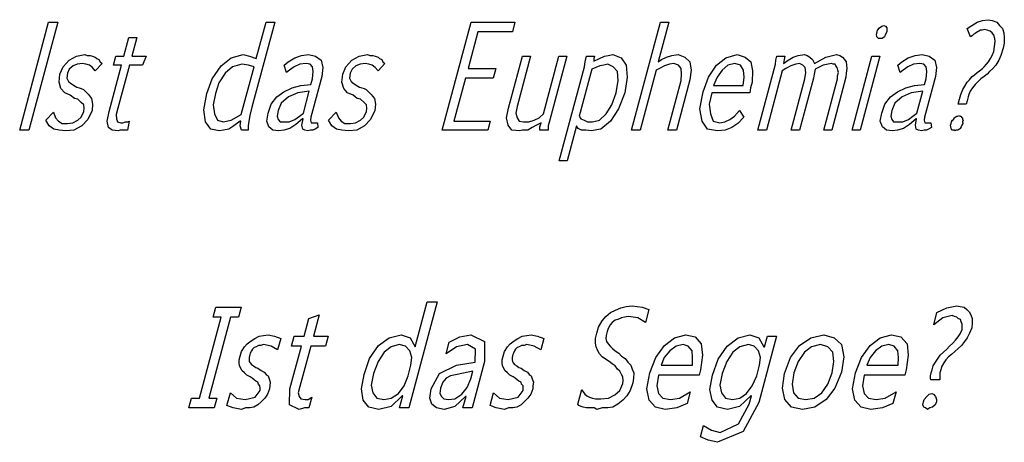
# Model space of a CAD drawing. Units: inches. Extents: x 49.2 to 113.2, y 47.5 to 74.9.
import ezdxf

# ---------------------------------------------------------------- set-up
doc = ezdxf.new("R2010")
doc.units = ezdxf.units.IN
doc.layers.add('1', color=7, linetype='Continuous')

msp = doc.modelspace()

# ---------------------------------------------------------------- linework, layer by layer
at = {"layer": '1', "color": 7, "linetype": 'Continuous'}
for p, q in [((111.393, 74.788), (111.742, 74.894)), ((111.742, 74.894), (112.116, 74.946)), ((112.116, 74.946), (112.382, 74.894)), ((112.382, 74.894), (112.673, 74.788)), ((49.238, 67.788), (51.113, 74.788)), ((51.713, 74.788), (49.838, 67.788)), ((51.113, 74.788), (51.713, 74.788)), ((65.793, 74.788), (64.313, 69.262)), ((64.599, 72.42), (65.233, 74.788)), ((65.233, 74.788), (65.793, 74.788)), ((76.678, 67.788), (78.553, 74.788)), ((78.984, 74.157), (78.349, 71.788)), ((78.553, 74.788), (81.393, 74.788)), ((81.224, 74.157), (78.984, 74.157)), ((81.393, 74.788), (81.224, 74.157)), ((88.958, 67.788), (90.833, 74.788)), ((91.393, 74.788), (90.702, 72.21)), ((90.833, 74.788), (91.393, 74.788)), ((104.862, 73.999), (104.904, 74.157)), ((104.904, 74.157), (104.932, 74.262)), ((104.932, 74.262), (105.055, 74.42)), ((105.055, 74.42), (105.203, 74.525)), ((105.203, 74.525), (105.337, 74.578)), ((105.337, 74.578), (105.443, 74.525)), ((105.443, 74.525), (105.535, 74.42)), ((105.544, 74.157), (105.462, 73.999)), ((105.535, 74.42), (105.532, 74.262)), ((105.532, 74.262), (105.544, 74.157)), ((110.761, 74.367), (111.057, 74.578)), ((110.979, 73.841), (110.761, 74.367)), ((111.057, 74.578), (111.393, 74.788)), ((111.424, 74.157), (111.276, 74.052)), ((111.518, 74.21), (111.424, 74.157)), ((111.612, 74.262), (111.518, 74.21)), ((111.732, 74.262), (111.612, 74.262)), ((111.906, 74.315), (111.732, 74.262)), ((112.052, 74.262), (111.906, 74.315)), ((112.238, 74.21), (112.052, 74.262)), ((112.37, 74.104), (112.238, 74.21)), ((112.673, 74.788), (112.857, 74.578)), ((112.857, 74.578), (113.041, 74.367)), ((113.041, 74.367), (113.13, 74.104)), ((56.001, 72.578), (56.325, 73.788)), ((56.325, 73.788), (56.845, 73.788)), ((56.845, 73.788), (56.521, 72.578)), ((104.899, 73.841), (104.862, 73.999)), ((104.991, 73.736), (104.899, 73.841)), ((105.111, 73.736), (104.991, 73.736)), ((105.231, 73.736), (105.111, 73.736)), ((105.379, 73.841), (105.231, 73.736)), ((105.462, 73.999), (105.379, 73.841)), ((111.074, 73.894), (110.979, 73.841)), ((111.182, 73.999), (111.074, 73.894)), ((111.276, 74.052), (111.182, 73.999)), ((112.488, 73.946), (112.37, 74.104)), ((112.551, 73.736), (112.488, 73.946)), ((112.53, 73.21), (112.575, 73.525)), ((112.575, 73.525), (112.551, 73.736)), ((113.13, 74.104), (113.165, 73.788)), ((113.165, 73.788), (113.147, 73.42)), ((112.375, 72.631), (112.486, 72.894)), ((112.486, 72.894), (112.53, 73.21)), ((113.102, 73.104), (112.935, 72.631)), ((113.147, 73.42), (113.102, 73.104)), ((52.058, 71.894), (52.451, 72.315)), ((52.451, 72.315), (52.921, 72.578)), ((52.921, 72.578), (53.469, 72.683)), ((53.469, 72.683), (53.615, 72.631)), ((53.615, 72.631), (53.815, 72.631)), ((53.815, 72.631), (53.961, 72.578)), ((53.961, 72.578), (54.147, 72.525)), ((54.147, 72.525), (54.239, 72.42)), ((54.239, 72.42), (54.385, 72.367)), ((54.385, 72.367), (54.462, 72.21)), ((55.326, 71.999), (55.481, 72.578)), ((55.481, 72.578), (56.001, 72.578)), ((56.521, 72.578), (57.441, 72.578)), ((57.441, 72.578), (57.206, 71.999)), ((62.312, 71.946), (62.973, 72.473)), ((62.973, 72.473), (63.749, 72.683)), ((63.749, 72.683), (64.161, 72.578)), ((64.161, 72.578), (64.599, 72.42)), ((66.662, 72.21), (67.093, 72.473)), ((67.093, 72.473), (67.535, 72.631)), ((67.535, 72.631), (67.989, 72.683)), ((67.989, 72.683), (68.441, 72.578)), ((68.441, 72.578), (68.811, 72.315)), ((68.811, 72.315), (68.924, 71.841)), ((70.418, 71.894), (70.811, 72.315)), ((70.811, 72.315), (71.281, 72.578)), ((71.281, 72.578), (71.829, 72.683)), ((71.829, 72.683), (71.975, 72.631)), ((71.975, 72.631), (72.175, 72.631)), ((72.175, 72.631), (72.321, 72.578)), ((72.321, 72.578), (72.507, 72.525)), ((72.507, 72.525), (72.599, 72.42)), ((72.599, 72.42), (72.745, 72.367)), ((72.745, 72.367), (72.822, 72.21)), ((80.978, 69.21), (81.881, 72.578)), ((82.401, 72.578), (81.527, 69.315)), ((81.881, 72.578), (82.401, 72.578)), ((83.24, 68.841), (84.241, 72.578)), ((84.761, 72.578), (83.633, 68.367)), ((84.241, 72.578), (84.761, 72.578)), ((85.942, 72.21), (86.041, 72.578)), ((86.041, 72.578), (86.561, 72.578)), ((86.516, 72.262), (86.879, 72.42)), ((86.519, 72.42), (86.516, 72.262)), ((86.561, 72.578), (86.519, 72.42)), ((86.879, 72.42), (87.201, 72.578)), ((87.201, 72.578), (87.455, 72.631)), ((87.455, 72.631), (87.749, 72.683)), ((87.749, 72.683), (88.293, 72.473)), ((88.293, 72.473), (88.606, 71.999)), ((90.702, 72.21), (90.905, 72.367)), ((90.905, 72.367), (91.227, 72.525)), ((91.227, 72.525), (91.575, 72.631)), ((91.575, 72.631), (91.989, 72.683)), ((91.989, 72.683), (92.427, 72.525)), ((92.427, 72.525), (92.742, 72.21)), ((94.486, 71.999), (95.093, 72.473)), ((95.093, 72.473), (95.829, 72.683)), ((95.829, 72.683), (96.347, 72.525)), ((96.347, 72.525), (96.702, 72.21)), ((98.3, 72.052), (98.331, 72.315)), ((98.331, 72.315), (98.401, 72.578)), ((98.401, 72.578), (98.921, 72.578)), ((98.865, 72.367), (98.834, 72.104)), ((98.834, 72.104), (99.131, 72.315)), ((98.921, 72.578), (98.865, 72.367)), ((99.131, 72.315), (99.467, 72.525)), ((99.467, 72.525), (99.775, 72.631)), ((99.775, 72.631), (100.189, 72.683)), ((100.189, 72.683), (100.375, 72.631)), ((100.375, 72.631), (100.547, 72.525)), ((100.547, 72.525), (100.705, 72.367)), ((100.705, 72.367), (100.834, 72.104)), ((100.834, 72.104), (101.587, 72.525)), ((101.587, 72.525), (102.269, 72.683)), ((102.269, 72.683), (102.495, 72.631)), ((102.495, 72.631), (102.667, 72.525)), ((102.667, 72.525), (102.785, 72.367)), ((102.785, 72.367), (102.902, 72.21)), ((103.278, 67.788), (104.561, 72.578)), ((105.081, 72.578), (103.798, 67.788)), ((104.561, 72.578), (105.081, 72.578)), ((106.502, 72.21), (106.933, 72.473)), ((106.933, 72.473), (107.375, 72.631)), ((107.375, 72.631), (107.829, 72.683)), ((107.829, 72.683), (108.281, 72.578)), ((108.281, 72.578), (108.651, 72.315)), ((108.651, 72.315), (108.764, 71.841)), ((112.142, 72.21), (112.279, 72.42)), ((112.279, 72.42), (112.375, 72.631)), ((112.811, 72.315), (112.606, 71.999)), ((112.935, 72.631), (112.811, 72.315)), ((51.851, 71.42), (52.058, 71.894)), ((52.455, 71.736), (52.345, 71.473)), ((52.712, 71.946), (52.455, 71.736)), ((52.98, 72.052), (52.712, 71.946)), ((53.314, 72.104), (52.98, 72.052)), ((53.54, 72.052), (53.314, 72.104)), ((53.766, 71.999), (53.54, 72.052)), ((53.964, 71.841), (53.766, 71.999)), ((54.147, 71.631), (53.964, 71.841)), ((54.594, 72.104), (54.147, 71.631)), ((54.462, 72.21), (54.594, 72.104)), ((55.042, 68.999), (55.846, 71.999)), ((55.846, 71.999), (55.326, 71.999)), ((56.366, 71.999), (55.618, 69.21)), ((57.206, 71.999), (56.366, 71.999)), ((61.726, 71.104), (62.312, 71.946)), ((63.058, 71.894), (62.585, 71.473)), ((63.66, 72.052), (63.058, 71.894)), ((63.626, 68.788), (64.458, 71.894)), ((64.086, 71.999), (63.66, 72.052)), ((64.458, 71.894), (64.086, 71.999)), ((66.406, 71.999), (66.662, 72.21)), ((66.559, 71.525), (66.406, 71.999)), ((66.761, 71.683), (66.559, 71.525)), ((67.058, 71.894), (66.761, 71.683)), ((67.42, 72.052), (67.058, 71.894)), ((67.834, 72.104), (67.42, 72.052)), ((68.1, 72.052), (67.834, 72.104)), ((68.258, 71.894), (68.1, 72.052)), ((68.293, 71.578), (68.258, 71.894)), ((68.924, 71.841), (68.848, 71.262)), ((70.211, 71.42), (70.418, 71.894)), ((70.815, 71.736), (70.705, 71.473)), ((71.072, 71.946), (70.815, 71.736)), ((71.34, 72.052), (71.072, 71.946)), ((71.674, 72.104), (71.34, 72.052)), ((71.9, 72.052), (71.674, 72.104)), ((72.126, 71.999), (71.9, 72.052)), ((72.324, 71.841), (72.126, 71.999)), ((72.507, 71.631), (72.324, 71.841)), ((72.954, 72.104), (72.507, 71.631)), ((72.822, 72.21), (72.954, 72.104)), ((78.349, 71.788), (80.149, 71.788)), ((80.149, 71.788), (79.98, 71.157)), ((84.262, 65.788), (85.898, 71.894)), ((86.375, 71.736), (85.557, 68.683)), ((85.898, 71.894), (85.942, 72.21)), ((86.644, 71.841), (86.375, 71.736)), ((86.912, 71.946), (86.644, 71.841)), ((87.166, 71.999), (86.912, 71.946)), ((87.42, 72.052), (87.166, 71.999)), ((87.778, 71.894), (87.42, 72.052)), ((88.053, 71.578), (87.778, 71.894)), ((88.606, 71.999), (88.674, 71.21)), ((90.561, 71.683), (89.518, 67.788)), ((90.789, 71.788), (90.561, 71.683)), ((91.112, 71.946), (90.789, 71.788)), ((91.42, 72.052), (91.112, 71.946)), ((91.714, 72.104), (91.42, 72.052)), ((92.006, 71.999), (91.714, 72.104)), ((92.189, 71.788), (92.006, 71.999)), ((92.211, 71.42), (92.189, 71.788)), ((92.742, 72.21), (92.841, 71.683)), ((92.841, 71.683), (92.752, 71.052)), ((93.954, 71.21), (94.486, 71.999)), ((94.841, 71.683), (94.514, 71.21)), ((95.206, 71.999), (94.841, 71.683)), ((95.674, 72.104), (95.206, 71.999)), ((96.046, 71.999), (95.674, 72.104)), ((96.241, 71.683), (96.046, 71.999)), ((96.274, 71.21), (96.241, 71.683)), ((96.702, 72.21), (96.827, 71.631)), ((96.827, 71.631), (96.79, 70.894)), ((97.158, 67.788), (98.3, 72.052)), ((98.747, 71.631), (97.718, 67.788)), ((98.989, 71.788), (98.747, 71.631)), ((99.312, 71.946), (98.989, 71.788)), ((99.62, 72.052), (99.312, 71.946)), ((99.874, 72.104), (99.62, 72.052)), ((100.086, 71.999), (99.874, 72.104)), ((100.244, 71.841), (100.086, 71.999)), ((100.279, 71.525), (100.244, 71.841)), ((100.895, 71.736), (100.811, 71.42)), ((101.406, 71.999), (100.895, 71.736)), ((101.954, 72.104), (101.406, 71.999)), ((102.06, 72.052), (101.954, 72.104)), ((102.18, 72.052), (102.06, 72.052)), ((102.232, 71.946), (102.18, 72.052)), ((102.324, 71.841), (102.232, 71.946)), ((102.361, 71.683), (102.324, 71.841)), ((102.399, 71.525), (102.361, 71.683)), ((102.902, 72.21), (102.926, 71.999)), ((102.949, 71.788), (102.905, 71.473)), ((102.926, 71.999), (102.949, 71.788)), ((106.246, 71.999), (106.502, 72.21)), ((106.399, 71.525), (106.246, 71.999)), ((106.601, 71.683), (106.399, 71.525)), ((106.898, 71.894), (106.601, 71.683)), ((107.26, 72.052), (106.898, 71.894)), ((107.674, 72.104), (107.26, 72.052)), ((107.94, 72.052), (107.674, 72.104)), ((108.098, 71.894), (107.94, 72.052)), ((108.133, 71.578), (108.098, 71.894)), ((108.764, 71.841), (108.688, 71.262)), ((111.399, 71.525), (111.547, 71.631)), ((111.547, 71.631), (111.749, 71.788)), ((111.749, 71.788), (111.858, 71.894)), ((111.858, 71.894), (112.02, 72.052)), ((112.02, 72.052), (112.142, 72.21)), ((112.429, 71.788), (112.213, 71.578)), ((112.606, 71.999), (112.429, 71.788)), ((51.79, 70.894), (51.851, 71.42)), ((52.345, 71.473), (52.3, 71.157)), ((52.3, 71.157), (52.404, 70.946)), ((61.392, 70.157), (61.726, 71.104)), ((62.585, 71.473), (62.176, 70.841)), ((68.147, 70.736), (68.246, 71.104)), ((68.246, 71.104), (68.293, 71.578)), ((68.848, 71.262), (68.27, 69.104)), ((70.15, 70.894), (70.211, 71.42)), ((70.705, 71.473), (70.66, 71.157)), ((70.66, 71.157), (70.764, 70.946)), ((78.18, 71.157), (77.433, 68.367)), ((79.98, 71.157), (78.18, 71.157)), ((87.966, 70.21), (88.098, 70.999)), ((88.098, 70.999), (88.053, 71.578)), ((88.674, 71.21), (88.526, 70.21)), ((91.318, 67.788), (92.178, 70.999)), ((92.752, 71.052), (91.878, 67.788)), ((92.178, 70.999), (92.211, 71.42)), ((93.621, 70.262), (93.954, 71.21)), ((94.514, 71.21), (94.293, 70.683)), ((96.213, 70.683), (96.274, 71.21)), ((99.318, 67.788), (100.206, 71.104)), ((100.78, 71.157), (99.878, 67.788)), ((100.206, 71.104), (100.279, 71.525)), ((100.811, 71.42), (100.78, 71.157)), ((101.438, 67.788), (102.326, 71.104)), ((102.874, 71.21), (101.958, 67.788)), ((102.326, 71.104), (102.343, 71.315)), ((102.343, 71.315), (102.399, 71.525)), ((102.905, 71.473), (102.874, 71.21)), ((107.987, 70.736), (108.086, 71.104)), ((108.086, 71.104), (108.133, 71.578)), ((108.688, 71.262), (108.11, 69.104)), ((110.75, 70.894), (110.912, 71.052)), ((110.912, 71.052), (111.088, 71.262)), ((111.088, 71.262), (111.237, 71.367)), ((111.237, 71.367), (111.399, 71.525)), ((111.646, 71.104), (111.43, 70.894)), ((111.848, 71.262), (111.646, 71.104)), ((112.051, 71.42), (111.848, 71.262)), ((112.213, 71.578), (112.051, 71.42)), ((51.917, 70.473), (51.79, 70.894)), ((52.166, 70.21), (51.917, 70.473)), ((52.404, 70.946), (52.602, 70.788)), ((52.602, 70.788), (52.839, 70.631)), ((52.839, 70.631), (52.945, 70.578)), ((52.945, 70.578), (53.091, 70.525)), ((53.091, 70.525), (53.237, 70.473)), ((53.237, 70.473), (53.383, 70.42)), ((53.383, 70.42), (53.698, 70.104)), ((62.176, 70.841), (61.952, 70.157)), ((66.381, 70.262), (66.931, 70.525)), ((66.931, 70.525), (67.493, 70.683)), ((67.493, 70.683), (68.147, 70.736)), ((70.277, 70.473), (70.15, 70.894)), ((70.526, 70.21), (70.277, 70.473)), ((70.764, 70.946), (70.962, 70.788)), ((70.962, 70.788), (71.199, 70.631)), ((71.199, 70.631), (71.305, 70.578)), ((71.305, 70.578), (71.451, 70.525)), ((71.451, 70.525), (71.597, 70.473)), ((71.597, 70.473), (71.743, 70.42)), ((71.743, 70.42), (72.058, 70.104)), ((94.293, 70.683), (96.213, 70.683)), ((96.691, 70.525), (96.646, 70.21)), ((96.79, 70.894), (96.691, 70.525)), ((106.221, 70.262), (106.771, 70.525)), ((106.771, 70.525), (107.333, 70.683)), ((107.333, 70.683), (107.987, 70.736)), ((110.338, 70.104), (110.463, 70.42)), ((110.463, 70.42), (110.599, 70.631)), ((110.599, 70.631), (110.75, 70.894)), ((111.091, 70.525), (110.955, 70.315)), ((111.267, 70.736), (111.091, 70.525)), ((111.43, 70.894), (111.267, 70.736)), ((52.524, 70.052), (52.166, 70.21)), ((52.788, 69.841), (52.524, 70.052)), ((53.014, 69.788), (52.788, 69.841)), ((53.237, 69.578), (53.014, 69.788)), ((53.698, 70.104), (53.908, 69.841)), ((53.908, 69.841), (53.969, 69.473)), ((61.19, 69.104), (61.392, 70.157)), ((61.952, 70.157), (61.795, 69.42)), ((65.569, 69.473), (65.936, 69.946)), ((65.936, 69.946), (66.381, 70.262)), ((66.696, 69.946), (66.223, 69.525)), ((67.286, 70.21), (66.696, 69.946)), ((68.035, 70.315), (67.286, 70.21)), ((67.654, 68.894), (68.035, 70.315)), ((70.884, 70.052), (70.526, 70.21)), ((71.148, 69.841), (70.884, 70.052)), ((71.374, 69.788), (71.148, 69.841)), ((71.597, 69.578), (71.374, 69.788)), ((72.058, 70.104), (72.268, 69.841)), ((72.268, 69.841), (72.329, 69.473)), ((87.675, 69.42), (87.966, 70.21)), ((88.526, 70.21), (88.124, 69.157)), ((93.404, 69.157), (93.621, 70.262)), ((94.166, 70.21), (94.009, 69.473)), ((96.646, 70.21), (94.166, 70.21)), ((105.409, 69.473), (105.776, 69.946)), ((105.776, 69.946), (106.221, 70.262)), ((106.536, 69.946), (106.063, 69.525)), ((107.126, 70.21), (106.536, 69.946)), ((107.875, 70.315), (107.126, 70.21)), ((107.494, 68.894), (107.875, 70.315)), ((110.169, 69.473), (110.254, 69.788)), ((110.254, 69.788), (110.338, 70.104)), ((110.745, 69.683), (110.689, 69.473)), ((110.816, 69.946), (110.745, 69.683)), ((110.858, 70.104), (110.816, 69.946)), ((110.955, 70.315), (110.858, 70.104)), ((53.395, 69.42), (53.237, 69.578)), ((53.418, 69.21), (53.395, 69.42)), ((53.402, 68.999), (53.418, 69.21)), ((53.936, 69.052), (53.661, 68.473)), ((53.969, 69.473), (53.936, 69.052)), ((55.618, 69.21), (55.506, 68.788)), ((61.299, 68.315), (61.19, 69.104)), ((61.795, 69.42), (61.88, 68.841)), ((64.313, 69.262), (64.172, 68.736)), ((65.374, 68.894), (65.569, 69.473)), ((66.016, 69.052), (65.957, 68.683)), ((66.223, 69.525), (66.016, 69.052)), ((68.27, 69.104), (68.143, 68.631)), ((71.755, 69.42), (71.597, 69.578)), ((71.778, 69.21), (71.755, 69.42)), ((71.762, 68.999), (71.778, 69.21)), ((72.296, 69.052), (72.021, 68.473)), ((72.329, 69.473), (72.296, 69.052)), ((80.849, 68.578), (80.978, 69.21)), ((81.527, 69.315), (81.454, 68.894)), ((87.32, 68.841), (87.675, 69.42)), ((88.124, 69.157), (87.593, 68.367)), ((93.553, 68.367), (93.404, 69.157)), ((94.009, 69.473), (94.08, 68.841)), ((95.637, 68.683), (95.976, 69.052)), ((95.976, 69.052), (96.263, 68.631)), ((105.214, 68.894), (105.409, 69.473)), ((105.856, 69.052), (105.797, 68.683)), ((106.063, 69.525), (105.856, 69.052)), ((108.11, 69.104), (107.983, 68.631)), ((110.689, 69.473), (110.169, 69.473)), ((50.927, 68.42), (51.428, 68.946)), ((51.148, 68.052), (50.927, 68.42)), ((51.428, 68.946), (51.569, 68.578)), ((51.569, 68.578), (51.753, 68.367)), ((52.685, 68.262), (53.007, 68.42)), ((53.007, 68.42), (53.223, 68.631)), ((53.223, 68.631), (53.402, 68.999)), ((53.661, 68.473), (53.268, 68.052)), ((54.913, 68.367), (55.042, 68.999)), ((55.506, 68.788), (55.515, 68.525)), ((55.515, 68.525), (55.579, 68.315)), ((61.88, 68.841), (62.087, 68.42)), ((62.087, 68.42), (62.459, 68.315)), ((62.459, 68.315), (62.967, 68.42)), ((62.967, 68.42), (63.626, 68.788)), ((64.172, 68.736), (64.113, 68.367)), ((65.273, 68.367), (65.374, 68.894)), ((65.957, 68.683), (66.021, 68.473)), ((66.021, 68.473), (66.139, 68.315)), ((66.739, 68.315), (67.101, 68.473)), ((67.101, 68.473), (67.397, 68.683)), ((67.595, 68.525), (67.176, 68.157)), ((67.397, 68.683), (67.654, 68.894)), ((67.562, 68.104), (67.635, 68.525)), ((67.635, 68.525), (67.595, 68.525)), ((68.143, 68.631), (68.127, 68.42)), ((68.127, 68.42), (68.165, 68.262)), ((69.287, 68.42), (69.788, 68.946)), ((69.508, 68.052), (69.287, 68.42)), ((69.788, 68.946), (69.929, 68.578)), ((69.929, 68.578), (70.113, 68.367)), ((71.045, 68.262), (71.367, 68.42)), ((71.367, 68.42), (71.583, 68.631)), ((71.583, 68.631), (71.762, 68.999)), ((72.021, 68.473), (71.628, 68.052)), ((80.962, 68.104), (80.849, 68.578)), ((81.454, 68.894), (81.529, 68.578)), ((81.529, 68.578), (81.673, 68.367)), ((82.299, 68.315), (82.647, 68.42)), ((82.647, 68.42), (82.969, 68.578)), ((82.969, 68.578), (83.24, 68.841)), ((85.557, 68.683), (85.675, 68.525)), ((85.675, 68.525), (85.887, 68.42)), ((85.887, 68.42), (86.099, 68.315)), ((86.419, 68.315), (86.887, 68.42)), ((86.887, 68.42), (87.32, 68.841)), ((94.08, 68.841), (94.273, 68.367)), ((95.019, 68.315), (95.341, 68.473)), ((95.341, 68.473), (95.637, 68.683)), ((96.263, 68.631), (95.871, 68.21)), ((105.113, 68.367), (105.214, 68.894)), ((105.797, 68.683), (105.861, 68.473)), ((105.861, 68.473), (105.979, 68.315)), ((106.579, 68.315), (106.941, 68.473)), ((106.941, 68.473), (107.237, 68.683)), ((107.435, 68.525), (107.016, 68.157)), ((107.237, 68.683), (107.494, 68.894)), ((107.402, 68.104), (107.475, 68.525)), ((107.475, 68.525), (107.435, 68.525)), ((107.983, 68.631), (107.967, 68.42)), ((107.967, 68.42), (108.005, 68.262)), ((109.739, 68.315), (109.807, 68.42)), ((109.807, 68.42), (109.861, 68.473)), ((109.861, 68.473), (109.929, 68.578)), ((109.929, 68.578), (109.983, 68.631)), ((109.983, 68.631), (110.077, 68.683)), ((110.077, 68.683), (110.157, 68.683)), ((110.157, 68.683), (110.252, 68.736)), ((110.252, 68.736), (110.277, 68.683)), ((110.277, 68.683), (110.357, 68.683)), ((110.357, 68.683), (110.383, 68.631)), ((110.383, 68.631), (110.449, 68.578)), ((110.449, 68.578), (110.461, 68.473)), ((110.487, 68.42), (110.459, 68.315)), ((110.461, 68.473), (110.487, 68.42)), ((49.838, 67.788), (49.238, 67.788)), ((51.452, 67.841), (51.148, 68.052)), ((51.798, 67.788), (51.452, 67.841)), ((51.753, 68.367), (51.991, 68.21)), ((52.224, 67.736), (51.798, 67.788)), ((51.991, 68.21), (52.351, 68.21)), ((52.758, 67.788), (52.224, 67.736)), ((52.351, 68.21), (52.685, 68.262)), ((53.268, 68.052), (52.758, 67.788)), ((55, 67.946), (54.913, 68.367)), ((55.238, 67.788), (55, 67.946)), ((55.624, 67.736), (55.238, 67.788)), ((55.579, 68.315), (55.805, 68.262)), ((55.758, 67.788), (55.624, 67.736)), ((55.958, 67.788), (55.758, 67.788)), ((55.805, 68.262), (55.925, 68.262)), ((55.925, 68.262), (56.099, 68.315)), ((56.118, 67.788), (55.958, 67.788)), ((56.099, 68.315), (56.259, 68.315)), ((56.238, 67.788), (56.118, 67.788)), ((56.353, 68.367), (56.238, 67.788)), ((56.259, 68.315), (56.353, 68.367)), ((61.652, 67.841), (61.299, 68.315)), ((62.184, 67.736), (61.652, 67.841)), ((62.478, 67.788), (62.184, 67.736)), ((62.812, 67.841), (62.478, 67.788)), ((63.148, 68.052), (62.812, 67.841)), ((63.553, 68.367), (63.148, 68.052)), ((63.548, 68.052), (63.593, 68.367)), ((63.638, 67.788), (63.548, 68.052)), ((63.593, 68.367), (63.553, 68.367)), ((64.078, 67.788), (63.638, 67.788)), ((64.113, 68.367), (64.068, 68.052)), ((64.068, 68.052), (64.078, 67.788)), ((65.414, 67.999), (65.273, 68.367)), ((65.678, 67.788), (65.414, 67.999)), ((66.064, 67.736), (65.678, 67.788)), ((66.398, 67.788), (66.064, 67.736)), ((66.139, 68.315), (66.419, 68.315)), ((66.786, 67.894), (66.398, 67.788)), ((66.419, 68.315), (66.739, 68.315)), ((67.176, 68.157), (66.786, 67.894)), ((67.612, 67.841), (67.562, 68.104)), ((67.758, 67.788), (67.612, 67.841)), ((67.944, 67.736), (67.758, 67.788)), ((68.118, 67.788), (67.944, 67.736)), ((68.278, 67.788), (68.118, 67.788)), ((68.165, 68.262), (68.365, 68.262)), ((68.412, 67.841), (68.278, 67.788)), ((68.365, 68.262), (68.445, 68.262)), ((68.6, 67.946), (68.412, 67.841)), ((68.445, 68.262), (68.565, 68.262)), ((68.565, 68.262), (68.6, 67.946)), ((69.812, 67.841), (69.508, 68.052)), ((70.158, 67.788), (69.812, 67.841)), ((70.113, 68.367), (70.351, 68.21)), ((70.584, 67.736), (70.158, 67.788)), ((70.351, 68.21), (70.711, 68.21)), ((71.118, 67.788), (70.584, 67.736)), ((70.711, 68.21), (71.045, 68.262)), ((71.628, 68.052), (71.118, 67.788)), ((79.638, 67.788), (76.678, 67.788)), ((77.433, 68.367), (79.793, 68.367)), ((79.793, 68.367), (79.638, 67.788)), ((81.198, 67.788), (80.962, 68.104)), ((81.704, 67.736), (81.198, 67.788)), ((81.673, 68.367), (81.939, 68.315)), ((81.878, 67.788), (81.704, 67.736)), ((82.038, 67.788), (81.878, 67.788)), ((81.939, 68.315), (82.299, 68.315)), ((82.238, 67.788), (82.038, 67.788)), ((82.52, 67.946), (82.238, 67.788)), ((82.802, 68.104), (82.52, 67.946)), ((83.085, 68.262), (82.802, 68.104)), ((82.998, 67.788), (83.014, 67.999)), ((83.558, 67.788), (82.998, 67.788)), ((83.014, 67.999), (83.085, 68.262)), ((83.633, 68.367), (83.548, 68.052)), ((83.548, 68.052), (83.558, 67.788)), ((85.388, 68.052), (84.782, 65.788)), ((85.506, 67.894), (85.388, 68.052)), ((85.718, 67.788), (85.506, 67.894)), ((85.998, 67.788), (85.718, 67.788)), ((86.344, 67.736), (85.998, 67.788)), ((86.099, 68.315), (86.419, 68.315)), ((86.972, 67.841), (86.344, 67.736)), ((87.593, 68.367), (86.972, 67.841)), ((89.518, 67.788), (88.958, 67.788)), ((91.878, 67.788), (91.318, 67.788)), ((93.892, 67.841), (93.553, 68.367)), ((94.544, 67.736), (93.892, 67.841)), ((94.273, 68.367), (94.685, 68.262)), ((95.038, 67.788), (94.544, 67.736)), ((94.685, 68.262), (95.019, 68.315)), ((95.48, 67.946), (95.038, 67.788)), ((95.871, 68.21), (95.48, 67.946)), ((97.718, 67.788), (97.158, 67.788)), ((99.878, 67.788), (99.318, 67.788)), ((101.958, 67.788), (101.438, 67.788)), ((103.798, 67.788), (103.278, 67.788)), ((105.254, 67.999), (105.113, 68.367)), ((105.518, 67.788), (105.254, 67.999)), ((105.904, 67.736), (105.518, 67.788)), ((106.238, 67.788), (105.904, 67.736)), ((105.979, 68.315), (106.259, 68.315)), ((106.626, 67.894), (106.238, 67.788)), ((106.259, 68.315), (106.579, 68.315)), ((107.016, 68.157), (106.626, 67.894)), ((107.452, 67.841), (107.402, 68.104)), ((107.598, 67.788), (107.452, 67.841)), ((107.784, 67.736), (107.598, 67.788)), ((107.958, 67.788), (107.784, 67.736)), ((108.118, 67.788), (107.958, 67.788)), ((108.005, 68.262), (108.205, 68.262)), ((108.252, 67.841), (108.118, 67.788)), ((108.205, 68.262), (108.285, 68.262)), ((108.44, 67.946), (108.252, 67.841)), ((108.285, 68.262), (108.405, 68.262)), ((108.405, 68.262), (108.44, 67.946)), ((109.682, 68.104), (109.711, 68.21)), ((109.694, 67.999), (109.682, 68.104)), ((109.706, 67.894), (109.694, 67.999)), ((109.732, 67.841), (109.706, 67.894)), ((109.711, 68.21), (109.739, 68.315)), ((109.758, 67.788), (109.732, 67.841)), ((109.838, 67.788), (109.758, 67.788)), ((109.918, 67.788), (109.838, 67.788)), ((109.984, 67.736), (109.918, 67.788)), ((110.038, 67.788), (109.984, 67.736)), ((110.118, 67.788), (110.038, 67.788)), ((110.158, 67.788), (110.118, 67.788)), ((110.252, 67.841), (110.158, 67.788)), ((110.306, 67.894), (110.252, 67.841)), ((110.374, 67.999), (110.306, 67.894)), ((110.402, 68.104), (110.374, 67.999)), ((110.471, 68.21), (110.402, 68.104)), ((110.459, 68.315), (110.471, 68.21)), ((84.782, 65.788), (84.262, 65.788)), ((61.794, 55.651), (61.967, 56.294)), ((61.967, 56.294), (63.607, 56.294)), ((63.607, 56.294), (63.434, 55.651)), ((76.34, 56.641), (74.496, 49.76)), ((74.917, 53.72), (75.7, 56.641)), ((75.7, 56.641), (76.34, 56.641)), ((88.273, 56.245), (88.62, 56.344)), ((88.62, 56.344), (88.993, 56.393)), ((88.993, 56.393), (89.647, 56.294)), ((89.647, 56.294), (90.087, 56.146)), ((109.433, 56.245), (110.073, 56.393)), ((110.073, 56.393), (110.3, 56.344)), ((110.3, 56.344), (110.567, 56.294)), ((110.567, 56.294), (110.727, 56.146)), ((60.908, 50.403), (62.314, 55.651)), ((62.914, 55.651), (61.508, 50.403)), ((62.314, 55.651), (61.794, 55.651)), ((63.434, 55.651), (62.914, 55.651)), ((68.008, 55.552), (68.674, 55.799)), ((68.674, 55.799), (68.303, 54.413)), ((87.048, 55.403), (87.288, 55.7)), ((87.288, 55.7), (87.594, 55.948)), ((87.594, 55.948), (87.914, 56.096)), ((87.914, 56.096), (88.273, 56.245)), ((88.514, 55.651), (88.301, 55.601)), ((88.768, 55.7), (88.514, 55.651)), ((89.381, 55.601), (88.768, 55.7)), ((90.087, 56.146), (89.861, 55.304)), ((108.582, 55.156), (108.794, 55.948)), ((108.794, 55.948), (109.433, 56.245)), ((109.781, 55.75), (109.181, 55.601)), ((109.928, 55.7), (109.781, 55.75)), ((110.074, 55.651), (109.928, 55.7)), ((110.168, 55.552), (110.074, 55.651)), ((110.727, 56.146), (110.887, 55.997)), ((110.887, 55.997), (110.994, 55.799)), ((110.994, 55.799), (111.088, 55.552)), ((67.703, 54.413), (68.008, 55.552)), ((86.716, 54.611), (86.822, 55.007)), ((86.822, 55.007), (87.048, 55.403)), ((87.582, 55.156), (87.435, 54.908)), ((87.701, 55.304), (87.582, 55.156)), ((87.901, 55.453), (87.701, 55.304)), ((88.074, 55.502), (87.901, 55.453)), ((88.301, 55.601), (88.074, 55.502)), ((89.861, 55.304), (89.381, 55.601)), ((109.181, 55.601), (108.582, 55.156)), ((110.314, 55.502), (110.168, 55.552)), ((110.355, 55.354), (110.314, 55.502)), ((110.435, 55.205), (110.355, 55.354)), ((110.422, 55.007), (110.435, 55.205)), ((110.422, 54.859), (110.422, 55.007)), ((111.088, 55.255), (111.049, 54.958)), ((111.088, 55.552), (111.088, 55.255)), ((64.503, 54.265), (64.783, 54.413)), ((64.783, 54.413), (65.076, 54.463)), ((65.076, 54.463), (65.369, 54.512)), ((65.369, 54.512), (65.783, 54.413)), ((65.783, 54.413), (66.183, 54.265)), ((66.89, 53.77), (67.063, 54.413)), ((67.063, 54.413), (67.703, 54.413)), ((68.303, 54.413), (69.263, 54.413)), ((69.263, 54.413), (69.09, 53.77)), ((73.236, 54.314), (74.009, 54.512)), ((74.009, 54.512), (74.596, 54.314)), ((77.117, 54.017), (77.809, 54.364)), ((77.809, 54.364), (78.529, 54.512)), ((78.529, 54.512), (79.41, 54.067)), ((81.583, 54.265), (81.863, 54.413)), ((81.863, 54.413), (82.156, 54.463)), ((82.156, 54.463), (82.449, 54.512)), ((82.449, 54.512), (82.863, 54.413)), ((82.863, 54.413), (83.263, 54.265)), ((86.623, 54.265), (86.716, 54.611)), ((87.316, 54.463), (87.303, 54.265)), ((87.382, 54.71), (87.316, 54.463)), ((87.435, 54.908), (87.382, 54.71)), ((91.756, 54.314), (92.489, 54.512)), ((92.489, 54.512), (93.089, 54.364)), ((93.089, 54.364), (93.49, 53.918)), ((95.876, 54.314), (96.649, 54.512)), ((96.649, 54.512), (97.236, 54.314)), ((98.383, 54.413), (97.229, 50.106)), ((97.597, 53.72), (97.783, 54.413)), ((97.783, 54.413), (98.383, 54.413)), ((100.596, 54.314), (101.449, 54.512)), ((101.449, 54.512), (102.116, 54.314)), ((105.116, 54.314), (105.849, 54.512)), ((105.849, 54.512), (106.449, 54.364)), ((106.449, 54.364), (106.85, 53.918)), ((109.996, 54.166), (110.169, 54.364)), ((110.169, 54.364), (110.302, 54.562)), ((110.302, 54.562), (110.422, 54.859)), ((110.916, 54.611), (110.756, 54.314)), ((111.049, 54.958), (110.916, 54.611)), ((63.637, 53.423), (63.837, 53.72)), ((63.837, 53.72), (64.01, 53.918)), ((64.01, 53.918), (64.263, 54.116)), ((64.263, 54.116), (64.503, 54.265)), ((64.597, 53.72), (64.464, 53.671)), ((64.743, 53.819), (64.597, 53.72)), ((64.903, 53.819), (64.743, 53.819)), ((65.077, 53.869), (64.903, 53.819)), ((65.57, 53.77), (65.077, 53.869)), ((65.984, 53.522), (65.57, 53.77)), ((66.183, 54.265), (65.984, 53.522)), ((66.787, 50.997), (67.53, 53.77)), ((67.53, 53.77), (66.89, 53.77)), ((68.13, 53.77), (67.427, 51.146)), ((69.09, 53.77), (68.13, 53.77)), ((71.958, 52.977), (72.543, 53.819)), ((72.543, 53.819), (73.236, 54.314)), ((73.357, 53.72), (72.904, 53.373)), ((73.877, 53.869), (73.357, 53.72)), ((74.29, 53.77), (73.877, 53.869)), ((74.571, 53.472), (74.29, 53.77)), ((74.596, 54.314), (74.917, 53.72)), ((76.918, 53.274), (77.117, 54.017)), ((77.597, 53.72), (76.918, 53.274)), ((78.317, 53.869), (77.597, 53.72)), ((78.837, 53.571), (78.317, 53.869)), ((79.41, 54.067), (79.425, 52.779)), ((80.717, 53.423), (80.917, 53.72)), ((80.917, 53.72), (81.09, 53.918)), ((81.09, 53.918), (81.343, 54.116)), ((81.343, 54.116), (81.583, 54.265)), ((81.677, 53.72), (81.544, 53.671)), ((81.823, 53.819), (81.677, 53.72)), ((81.983, 53.819), (81.823, 53.819)), ((82.157, 53.869), (81.983, 53.819)), ((82.65, 53.77), (82.157, 53.869)), ((83.064, 53.522), (82.65, 53.77)), ((83.263, 54.265), (83.064, 53.522)), ((86.623, 53.968), (86.623, 54.265)), ((86.677, 53.72), (86.623, 53.968)), ((86.771, 53.472), (86.677, 53.72)), ((87.303, 54.265), (87.33, 54.067)), ((87.33, 54.067), (87.45, 53.918)), ((87.45, 53.918), (87.57, 53.77)), ((87.57, 53.77), (87.73, 53.621)), ((90.531, 53.027), (91.103, 53.819)), ((91.103, 53.819), (91.756, 54.314)), ((91.85, 53.77), (91.451, 53.472)), ((92.317, 53.869), (91.85, 53.77)), ((92.65, 53.77), (92.317, 53.869)), ((92.891, 53.472), (92.65, 53.77)), ((93.49, 53.918), (93.571, 53.175)), ((94.585, 52.928), (95.17, 53.77)), ((95.17, 53.77), (95.876, 54.314)), ((95.997, 53.72), (95.544, 53.373)), ((96.557, 53.869), (95.997, 53.72)), ((96.93, 53.77), (96.557, 53.869)), ((97.211, 53.472), (96.93, 53.77)), ((97.236, 54.314), (97.557, 53.72)), ((97.557, 53.72), (97.597, 53.72)), ((99.291, 53.027), (99.863, 53.819)), ((99.863, 53.819), (100.596, 54.314)), ((100.637, 53.72), (100.184, 53.373)), ((101.237, 53.869), (100.637, 53.72)), ((101.717, 53.72), (101.237, 53.869)), ((102.024, 53.373), (101.717, 53.72)), ((102.116, 54.314), (102.597, 53.869)), ((102.597, 53.869), (102.745, 53.076)), ((103.891, 53.027), (104.463, 53.819)), ((104.463, 53.819), (105.116, 54.314)), ((105.21, 53.77), (104.811, 53.472)), ((105.677, 53.869), (105.21, 53.77)), ((106.01, 53.77), (105.677, 53.869)), ((106.251, 53.472), (106.01, 53.77)), ((106.85, 53.918), (106.931, 53.175)), ((109.437, 53.571), (109.61, 53.77)), ((109.61, 53.77), (109.823, 53.968)), ((109.823, 53.968), (109.996, 54.166)), ((110.383, 53.819), (110.17, 53.621)), ((110.57, 54.067), (110.383, 53.819)), ((110.756, 54.314), (110.57, 54.067)), ((63.491, 52.878), (63.558, 53.126)), ((63.558, 53.126), (63.637, 53.423)), ((64.184, 53.225), (64.131, 53.027)), ((64.211, 53.324), (64.184, 53.225)), ((64.291, 53.472), (64.211, 53.324)), ((64.357, 53.571), (64.291, 53.472)), ((64.464, 53.671), (64.357, 53.571)), ((72.904, 53.373), (72.505, 52.779)), ((74.691, 53.027), (74.571, 53.472)), ((78.812, 52.73), (78.837, 53.571)), ((80.571, 52.878), (80.638, 53.126)), ((80.638, 53.126), (80.717, 53.423)), ((81.264, 53.225), (81.211, 53.027)), ((81.291, 53.324), (81.264, 53.225)), ((81.371, 53.472), (81.291, 53.324)), ((81.437, 53.571), (81.371, 53.472)), ((81.544, 53.671), (81.437, 53.571)), ((86.878, 53.274), (86.771, 53.472)), ((87.065, 53.076), (86.878, 53.274)), ((87.265, 52.928), (87.065, 53.076)), ((87.73, 53.621), (87.891, 53.472)), ((87.891, 53.472), (88.131, 53.324)), ((88.131, 53.324), (88.318, 53.126)), ((88.318, 53.126), (88.558, 52.977)), ((91.451, 53.472), (91.091, 53.027)), ((92.931, 53.027), (92.891, 53.472)), ((93.571, 53.175), (93.439, 52.235)), ((95.544, 53.373), (95.145, 52.779)), ((97.331, 53.027), (97.211, 53.472)), ((100.184, 53.373), (99.785, 52.779)), ((102.105, 52.779), (102.024, 53.373)), ((102.745, 53.076), (102.599, 52.086)), ((104.811, 53.472), (104.451, 53.027)), ((106.291, 53.027), (106.251, 53.472)), ((106.931, 53.175), (106.799, 52.235)), ((108.825, 52.928), (109.011, 53.175)), ((109.011, 53.175), (109.224, 53.373)), ((109.224, 53.373), (109.437, 53.571)), ((109.545, 53.076), (109.371, 52.878)), ((109.744, 53.225), (109.545, 53.076)), ((109.957, 53.423), (109.744, 53.225)), ((110.17, 53.621), (109.957, 53.423)), ((63.478, 52.68), (63.491, 52.878)), ((63.505, 52.482), (63.478, 52.68)), ((63.586, 52.334), (63.505, 52.482)), ((64.131, 53.027), (64.131, 52.878)), ((64.131, 52.878), (64.145, 52.779)), ((64.145, 52.779), (64.198, 52.68)), ((64.198, 52.68), (64.292, 52.581)), ((64.292, 52.581), (64.425, 52.482)), ((64.425, 52.482), (64.559, 52.383)), ((71.599, 51.938), (71.958, 52.977)), ((72.505, 52.779), (72.213, 51.987)), ((74.453, 51.839), (74.639, 52.532)), ((74.639, 52.532), (74.691, 53.027)), ((76.493, 51.987), (77.599, 52.532)), ((77.599, 52.532), (78.812, 52.73)), ((79.425, 52.779), (78.616, 49.76)), ((80.558, 52.68), (80.571, 52.878)), ((80.585, 52.482), (80.558, 52.68)), ((80.666, 52.334), (80.585, 52.482)), ((81.211, 53.027), (81.211, 52.878)), ((81.211, 52.878), (81.225, 52.779)), ((81.225, 52.779), (81.278, 52.68)), ((81.278, 52.68), (81.372, 52.581)), ((81.372, 52.581), (81.505, 52.482)), ((81.505, 52.482), (81.639, 52.383)), ((87.505, 52.779), (87.265, 52.928)), ((87.705, 52.631), (87.505, 52.779)), ((87.905, 52.482), (87.705, 52.631)), ((88.052, 52.284), (87.905, 52.482)), ((88.558, 52.977), (88.732, 52.73)), ((88.732, 52.73), (88.919, 52.532)), ((88.919, 52.532), (89.012, 52.284)), ((90.146, 52.037), (90.531, 53.027)), ((91.091, 53.027), (90.879, 52.532)), ((90.879, 52.532), (92.919, 52.532)), ((92.919, 52.532), (92.931, 53.027)), ((94.226, 51.888), (94.585, 52.928)), ((95.145, 52.779), (94.853, 51.987)), ((97.093, 51.839), (97.279, 52.532)), ((97.279, 52.532), (97.331, 53.027)), ((98.893, 51.987), (99.291, 53.027)), ((99.785, 52.779), (99.506, 52.037)), ((101.986, 52.037), (102.105, 52.779)), ((103.506, 52.037), (103.891, 53.027)), ((104.451, 53.027), (104.239, 52.532)), ((104.239, 52.532), (106.279, 52.532)), ((106.279, 52.532), (106.291, 53.027)), ((108.479, 52.235), (108.545, 52.482)), ((108.545, 52.482), (108.692, 52.73)), ((108.692, 52.73), (108.825, 52.928)), ((109.092, 52.433), (109.039, 52.235)), ((109.238, 52.68), (109.092, 52.433)), ((109.371, 52.878), (109.238, 52.68)), ((63.666, 52.185), (63.586, 52.334)), ((63.826, 52.037), (63.666, 52.185)), ((63.986, 51.888), (63.826, 52.037)), ((64.2, 51.789), (63.986, 51.888)), ((64.333, 51.69), (64.2, 51.789)), ((64.559, 52.383), (64.706, 52.334)), ((64.706, 52.334), (64.906, 52.185)), ((64.906, 52.185), (65.119, 52.086)), ((65.119, 52.086), (65.239, 51.938)), ((65.239, 51.938), (65.373, 51.839)), ((65.373, 51.839), (65.44, 51.641)), ((71.427, 50.997), (71.599, 51.938)), ((72.213, 51.987), (72.054, 51.245)), ((74.2, 51.195), (74.453, 51.839)), ((75.947, 50.997), (76.493, 51.987)), ((77.213, 51.839), (76.933, 51.69)), ((77.639, 51.938), (77.213, 51.839)), ((78.652, 52.136), (77.639, 51.938)), ((78.52, 51.641), (78.652, 52.136)), ((80.746, 52.185), (80.666, 52.334)), ((80.906, 52.037), (80.746, 52.185)), ((81.066, 51.888), (80.906, 52.037)), ((81.28, 51.789), (81.066, 51.888)), ((81.413, 51.69), (81.28, 51.789)), ((81.639, 52.383), (81.786, 52.334)), ((81.786, 52.334), (81.986, 52.185)), ((81.986, 52.185), (82.199, 52.086)), ((82.199, 52.086), (82.319, 51.938)), ((82.319, 51.938), (82.453, 51.839)), ((82.453, 51.839), (82.52, 51.641)), ((88.212, 52.136), (88.052, 52.284)), ((88.319, 51.938), (88.212, 52.136)), ((88.4, 51.789), (88.319, 51.938)), ((88.413, 51.542), (88.4, 51.789)), ((89.012, 52.284), (89.106, 52.037)), ((89.106, 52.037), (89.093, 51.69)), ((89.947, 50.997), (90.146, 52.037)), ((90.706, 51.888), (90.6, 51.195)), ((93.346, 51.888), (90.706, 51.888)), ((93.439, 52.235), (93.346, 51.888)), ((94.054, 50.948), (94.226, 51.888)), ((94.853, 51.987), (94.694, 51.245)), ((96.8, 51.195), (97.093, 51.839)), ((98.761, 51.047), (98.893, 51.987)), ((99.506, 52.037), (99.387, 51.294)), ((101.707, 51.294), (101.986, 52.037)), ((102.599, 52.086), (102.161, 51.047)), ((103.307, 50.997), (103.506, 52.037)), ((104.066, 51.888), (103.96, 51.195)), ((106.706, 51.888), (104.066, 51.888)), ((106.799, 52.235), (106.706, 51.888)), ((108.373, 51.839), (108.426, 52.037)), ((108.373, 51.69), (108.373, 51.839)), ((108.426, 52.037), (108.479, 52.235)), ((108.986, 52.037), (108.973, 51.839)), ((108.973, 51.839), (108.973, 51.69)), ((109.039, 52.235), (108.986, 52.037)), ((64.467, 51.591), (64.333, 51.69)), ((64.56, 51.492), (64.467, 51.591)), ((64.707, 51.443), (64.56, 51.492)), ((64.747, 51.294), (64.707, 51.443)), ((64.84, 51.195), (64.747, 51.294)), ((64.841, 51.047), (64.84, 51.195)), ((65.44, 51.641), (65.507, 51.443)), ((65.48, 51.195), (65.467, 50.997)), ((65.507, 51.443), (65.48, 51.195)), ((67.427, 51.146), (67.321, 50.75)), ((72.054, 51.245), (72.161, 50.75)), ((73.828, 50.7), (74.2, 51.195)), ((76.707, 51.443), (76.561, 51.047)), ((76.933, 51.69), (76.707, 51.443)), ((78.294, 51.096), (78.52, 51.641)), ((81.547, 51.591), (81.413, 51.69)), ((81.64, 51.492), (81.547, 51.591)), ((81.787, 51.443), (81.64, 51.492)), ((81.827, 51.294), (81.787, 51.443)), ((81.92, 51.195), (81.827, 51.294)), ((81.921, 51.047), (81.92, 51.195)), ((82.52, 51.641), (82.587, 51.443)), ((82.56, 51.195), (82.547, 50.997)), ((82.587, 51.443), (82.56, 51.195)), ((88.201, 50.898), (88.4, 51.344)), ((88.4, 51.344), (88.413, 51.542)), ((89.054, 51.393), (88.881, 50.898)), ((89.093, 51.69), (89.054, 51.393)), ((90.6, 51.195), (90.708, 50.7)), ((94.694, 51.245), (94.801, 50.75)), ((96.428, 50.7), (96.8, 51.195)), ((99.387, 51.294), (99.481, 50.75)), ((101.321, 50.75), (101.707, 51.294)), ((103.96, 51.195), (104.068, 50.7)), ((108.387, 51.591), (108.373, 51.69)), ((108.987, 51.591), (108.387, 51.591)), ((108.973, 51.69), (108.987, 51.591)), ((62.696, 49.908), (62.921, 50.75)), ((62.921, 50.75), (63.308, 50.403)), ((64.521, 50.453), (64.841, 50.898)), ((64.841, 50.898), (64.841, 51.047)), ((65.335, 50.651), (65.148, 50.403)), ((65.467, 50.997), (65.335, 50.651)), ((66.749, 49.958), (66.787, 50.997)), ((67.321, 50.75), (67.375, 50.502)), ((71.548, 50.255), (71.427, 50.997)), ((72.161, 50.75), (72.428, 50.403)), ((73.348, 50.403), (73.828, 50.7)), ((74.068, 50.552), (73.362, 49.859)), ((73.896, 49.76), (74.108, 50.552)), ((74.108, 50.552), (74.068, 50.552)), ((75.868, 50.403), (75.947, 50.997)), ((76.561, 51.047), (76.508, 50.7)), ((76.508, 50.7), (76.615, 50.502)), ((77.495, 50.354), (77.935, 50.651)), ((77.935, 50.651), (78.294, 51.096)), ((79.776, 49.908), (80.001, 50.75)), ((80.001, 50.75), (80.388, 50.403)), ((81.601, 50.453), (81.921, 50.898)), ((81.921, 50.898), (81.921, 51.047)), ((82.415, 50.651), (82.228, 50.403)), ((82.547, 50.997), (82.415, 50.651)), ((85.482, 50.007), (85.734, 50.948)), ((85.734, 50.948), (85.814, 50.799)), ((85.814, 50.799), (85.935, 50.651)), ((85.935, 50.651), (86.068, 50.552)), ((86.068, 50.552), (86.241, 50.453)), ((87.468, 50.403), (87.881, 50.601)), ((87.881, 50.601), (88.201, 50.898)), ((88.668, 50.552), (88.388, 50.255)), ((88.881, 50.898), (88.668, 50.552)), ((90.108, 50.255), (89.947, 50.997)), ((90.708, 50.7), (90.988, 50.403)), ((92.068, 50.403), (92.774, 50.799)), ((92.774, 50.799), (92.575, 50.057)), ((94.188, 50.255), (94.054, 50.948)), ((94.801, 50.75), (95.068, 50.403)), ((96.708, 50.552), (95.962, 49.859)), ((95.988, 50.403), (96.428, 50.7)), ((96.602, 50.007), (96.748, 50.552)), ((96.748, 50.552), (96.708, 50.552)), ((98.922, 50.304), (98.761, 51.047)), ((99.481, 50.75), (99.788, 50.403)), ((100.828, 50.403), (101.321, 50.75)), ((102.161, 51.047), (101.602, 50.304)), ((103.468, 50.255), (103.307, 50.997)), ((104.068, 50.7), (104.348, 50.403)), ((105.428, 50.403), (106.134, 50.799)), ((106.134, 50.799), (105.935, 50.057)), ((108.135, 50.502), (108.295, 50.651)), ((108.295, 50.651), (108.468, 50.7)), ((108.468, 50.7), (108.575, 50.651)), ((108.575, 50.651), (108.695, 50.502)), ((60.216, 49.76), (60.388, 50.403)), ((60.388, 50.403), (60.908, 50.403)), ((61.508, 50.403), (62.028, 50.403)), ((62.028, 50.403), (61.856, 49.76)), ((63.096, 49.76), (62.696, 49.908)), ((63.308, 50.403), (63.882, 50.304)), ((63.882, 50.304), (64.521, 50.453)), ((64.709, 49.958), (64.429, 49.809)), ((64.922, 50.156), (64.709, 49.958)), ((65.148, 50.403), (64.922, 50.156)), ((67.389, 49.661), (66.749, 49.958)), ((67.375, 50.502), (67.495, 50.354)), ((67.495, 50.354), (67.762, 50.304)), ((67.762, 50.304), (67.962, 50.304)), ((67.962, 50.304), (68.201, 50.453)), ((68.201, 50.453), (68.016, 49.76)), ((71.909, 49.809), (71.548, 50.255)), ((72.428, 50.403), (72.882, 50.304)), ((72.882, 50.304), (73.348, 50.403)), ((76.002, 50.007), (75.868, 50.403)), ((76.296, 49.76), (76.002, 50.007)), ((76.615, 50.502), (76.775, 50.354)), ((76.775, 50.354), (77.082, 50.304)), ((77.082, 50.304), (77.495, 50.354)), ((78.175, 50.502), (77.482, 49.859)), ((78.016, 49.76), (78.215, 50.502)), ((78.215, 50.502), (78.175, 50.502)), ((80.176, 49.76), (79.776, 49.908)), ((80.388, 50.403), (80.962, 50.304)), ((80.962, 50.304), (81.601, 50.453)), ((81.789, 49.958), (81.509, 49.809)), ((82.002, 50.156), (81.789, 49.958)), ((82.228, 50.403), (82.002, 50.156)), ((85.536, 49.908), (85.482, 50.007)), ((85.682, 49.859), (85.536, 49.908)), ((86.241, 50.453), (86.428, 50.403)), ((86.428, 50.403), (86.615, 50.354)), ((86.615, 50.354), (86.775, 50.354)), ((86.775, 50.354), (86.975, 50.354)), ((86.975, 50.354), (87.468, 50.403)), ((88.082, 50.007), (87.749, 49.809)), ((88.388, 50.255), (88.082, 50.007)), ((90.509, 49.809), (90.108, 50.255)), ((90.988, 50.403), (91.482, 50.304)), ((91.482, 50.304), (92.068, 50.403)), ((92.575, 50.057), (91.896, 49.76)), ((94.549, 49.809), (94.188, 50.255)), ((95.068, 50.403), (95.522, 50.304)), ((95.522, 50.304), (95.988, 50.403)), ((95.897, 48.72), (96.602, 50.007)), ((97.229, 50.106), (96.205, 48.225)), ((99.349, 49.809), (98.922, 50.304)), ((99.788, 50.403), (100.282, 50.304)), ((100.282, 50.304), (100.828, 50.403)), ((101.602, 50.304), (100.869, 49.809)), ((103.869, 49.809), (103.468, 50.255)), ((104.348, 50.403), (104.842, 50.304)), ((104.842, 50.304), (105.428, 50.403)), ((105.935, 50.057), (105.256, 49.76)), ((107.869, 49.958), (107.922, 50.156)), ((107.949, 49.809), (107.869, 49.958)), ((107.922, 50.156), (107.962, 50.304)), ((107.962, 50.304), (108.135, 50.502)), ((108.669, 49.958), (108.509, 49.809)), ((108.762, 50.156), (108.669, 49.958)), ((108.695, 50.502), (108.762, 50.304)), ((108.762, 50.304), (108.762, 50.156)), ((61.856, 49.76), (60.216, 49.76)), ((63.629, 49.661), (63.096, 49.76)), ((63.896, 49.76), (63.629, 49.661)), ((64.176, 49.76), (63.896, 49.76)), ((64.429, 49.809), (64.176, 49.76)), ((67.736, 49.76), (67.389, 49.661)), ((68.016, 49.76), (67.736, 49.76)), ((72.549, 49.661), (71.909, 49.809)), ((73.362, 49.859), (72.549, 49.661)), ((74.496, 49.76), (73.896, 49.76)), ((76.789, 49.661), (76.296, 49.76)), ((77.482, 49.859), (76.789, 49.661)), ((78.616, 49.76), (78.016, 49.76)), ((80.709, 49.661), (80.176, 49.76)), ((80.976, 49.76), (80.709, 49.661)), ((81.256, 49.76), (80.976, 49.76)), ((81.509, 49.809), (81.256, 49.76)), ((85.829, 49.809), (85.682, 49.859)), ((86.016, 49.76), (85.829, 49.809)), ((86.176, 49.76), (86.016, 49.76)), ((86.376, 49.76), (86.176, 49.76)), ((86.536, 49.76), (86.376, 49.76)), ((86.709, 49.661), (86.536, 49.76)), ((87.056, 49.76), (86.709, 49.661)), ((87.416, 49.76), (87.056, 49.76)), ((87.749, 49.809), (87.416, 49.76)), ((91.149, 49.661), (90.509, 49.809)), ((91.896, 49.76), (91.149, 49.661)), ((95.189, 49.661), (94.549, 49.809)), ((95.962, 49.859), (95.189, 49.661)), ((100.069, 49.661), (99.349, 49.809)), ((100.869, 49.809), (100.069, 49.661)), ((104.509, 49.661), (103.869, 49.809)), ((105.256, 49.76), (104.509, 49.661)), ((108.056, 49.76), (107.949, 49.809)), ((108.189, 49.661), (108.056, 49.76)), ((108.336, 49.76), (108.189, 49.661)), ((108.509, 49.809), (108.336, 49.76)), ((93.432, 47.878), (93.631, 48.621)), ((93.631, 48.621), (94.151, 48.324)), ((94.711, 48.175), (95.897, 48.72)), ((94.151, 48.324), (94.711, 48.175)), ((96.205, 48.225), (94.539, 47.532)), ((93.939, 47.68), (93.432, 47.878)), ((94.539, 47.532), (93.939, 47.68))]:
    msp.add_line(p, q, dxfattribs=at)

doc.saveas('drawing.dxf')
